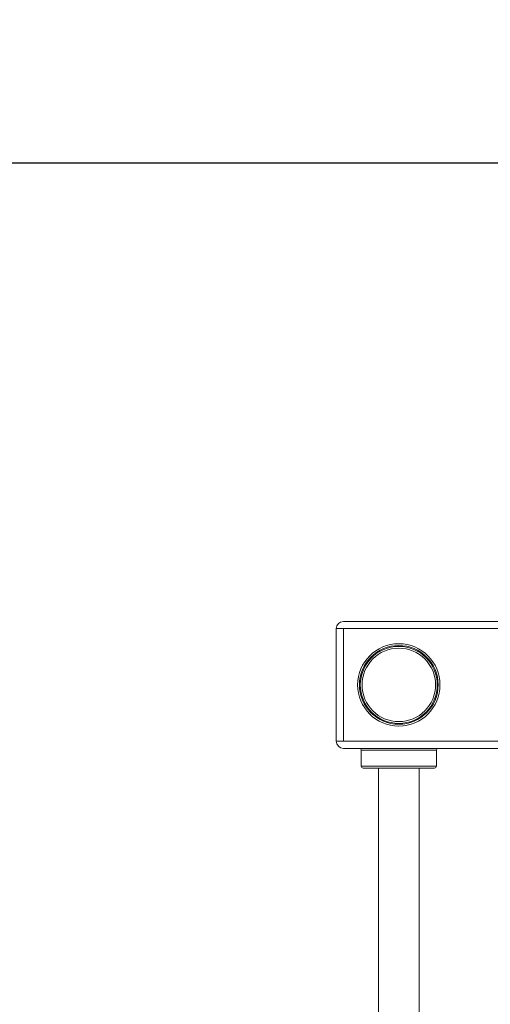
# Model space of a CAD drawing. Units: millimetres. Extents: x 30466 to 58138, y -1147 to 20383.
# Drawn here: x 38144 to 39461, y 2596 to 5351 of the extents above; entities that cross this region are included whole.
import ezdxf

# ---------------------------------------------------------------- set-up
doc = ezdxf.new("R2010")
doc.units = ezdxf.units.MM
doc.header["$MEASUREMENT"] = 0
doc.styles.get("Standard").update_dxf_attribs({"font": 'arial.ttf'})
doc.dimstyles.get("Standard").update_dxf_attribs({"dimtxt": 0.18, "dimasz": 0.18, "dimexe": 0.18, "dimexo": 0.0625, "dimgap": 0.09, "dimtad": 0, "dimtih": 1, "dimtoh": 1, "dimdec": 4, "dimzin": 0, "dimdsep": 46, "dimtxsty": 'Standard', "dimcen": 0.09, "dimadec": 0, "dimazin": 0, "dimtfac": 1, "dimtdec": 4, "dimtofl": 0, "dimtmove": 0, "dimatfit": 3, "dimfxl": 1, "dimtolj": 1, "dimtzin": 0, "dimarcsym": 0})

# ---------------------------------------------------------------- blocks, each defined once
blk = doc.blocks.new('*D12')
at = {"color": 0, "lineweight": -2, "transparency": 16777216}
for p, q in [((31365.3, 4949.6), (31365.3, 4950.8)), ((31545.3, 4950.6), (42514.8, 4950.6)), ((42694.8, 4949.6), (42694.8, 4950.8))]:
    blk.add_line(p, q, dxfattribs=at)
at = {"color": 0, "transparency": 16777216}
for points in [[(31545.3, 4980.6), (31545.3, 4920.6), (31365.3, 4950.6)], [(42514.8, 4980.6), (42514.8, 4920.6), (42694.8, 4950.6)]]:
    blk.add_solid(points, dxfattribs=at)
at = {"layer": 'Defpoints', "color": 0, "transparency": 16777216}
for p in [(42694.8, 4950.6), (42694.8, -830.3), (31365.3, -1010.5)]:
    blk.add_point(p, dxfattribs=at)
at = {"color": 0, "transparency": 16777216, "insert": (37030.1, 5153.9), "char_height": 300, "width": 869.918, "attachment_point": 5}
blk.add_mtext('\\A1;1130', dxfattribs=at)
blk = doc.blocks.new('*D13')
at = {"color": 0, "lineweight": -2, "transparency": 16777216}
for p, q in [((30867.4, 4492.3), (30866.2, 4492.3)), ((30866.4, 4312.3), (30866.4, -859.7)), ((30867.4, -1039.7), (30866.2, -1039.7))]:
    blk.add_line(p, q, dxfattribs=at)
at = {"color": 0, "transparency": 16777216}
for points in [[(30836.4, 4312.3), (30896.4, 4312.3), (30866.4, 4492.3)], [(30836.4, -859.7), (30896.4, -859.7), (30866.4, -1039.7)]]:
    blk.add_solid(points, dxfattribs=at)
at = {"layer": 'Defpoints', "color": 0, "transparency": 16777216}
for p in [(40361.4, 4492.3), (30866.4, -1039.7), (38325.6, -1039.7)]:
    blk.add_point(p, dxfattribs=at)
at = {"color": 0, "transparency": 16777216, "insert": (30663.2, 1726.3), "char_height": 300, "attachment_point": 5, "rotation": 90}
blk.add_mtext('\\A1;550', dxfattribs=at)

msp = doc.modelspace()

# ---------------------------------------------------------------- linework, layer by layer
at = {"color": 0, "linetype": 'Continuous', "lineweight": 18, "extrusion": (0, 1, -2.22045e-16)}
for p, q in [((40342.7, 3667.3), (39050, 3667.3)), ((39050, 3647.3), (39030, 3647.3)), ((39030, 3332.3), (39030, 3647.3)), ((39050, 3647.3), (39050, 3332.3)), ((40520, 3647.3), (39050, 3647.3)), ((39315.1, 3489.8), (39312.7, 3489.8)), ((39030, 3332.3), (39050, 3332.3)), ((39050, 3332.3), (40520, 3332.3)), ((39050, 3312.3), (40520, 3312.3)), ((39100, 3307.3), (39310, 3307.3)), ((39100, 3262.3), (39100, 3307.3)), ((39310, 3262.3), (39310, 3307.3)), ((39310, 3262.3), (39310, 3307.3)), ((39310, 3262.3), (39100, 3262.3)), ((39105, 3257.3), (39305, 3257.3)), ((39147.8, 2444.8), (39147.8, 3257.3)), ((39262.1, 3257.3), (39262.1, 2454.1)), ((39262.1, 2454.1), (39262.1, 3257.3))]:
    msp.add_line(p, q, dxfattribs=at)
at = {"color": 0, "linetype": 'Continuous', "lineweight": 18}
msp.add_circle((39205, 3489.8), 115.2, dxfattribs=at)
at = {"color": 0, "linetype": 'Continuous', "lineweight": 18, "extrusion": (0, -2.22045e-16, -1)}
msp.add_circle((-39205, 3489.8), 102.8, dxfattribs=at)
at = {"color": 0, "linetype": 'Continuous', "lineweight": 18}
for centre, radius, start, end in [((39050, 3647.3), 20, 90, 180), ((39205, 3489.8), 107.7, 0, 270), ((39205, 3489.8), 107.7, 270, 0), ((39050, 3332.3), 20, 180, 270)]:
    msp.add_arc(centre, radius, start, end, dxfattribs=at)
at = {"color": 0, "linetype": 'Continuous', "lineweight": 18, "extrusion": (0, -2.22045e-16, -1)}
for centre, radius, start, end in [((-39205, 3489.8), 110.2, 270, 180), ((-39205, 3489.8), 110.2, 180, 270), ((-39095, 3307.3), 5, 90, 180), ((-39315, 3307.3), 5, 0, 90), ((-39315, 3307.3), 5, 0, 90), ((-39105, 3262.3), 5, 270, 0), ((-39105, 3262.3), 5, 270, 0), ((-39305, 3262.3), 5, 180, 270)]:
    msp.add_arc(centre, radius, start, end, dxfattribs=at)

# ---------------------------------------------------------------- dimensions: what is measured, and where the dimension line sits
dim = msp.add_linear_dim(base=(42694.8, 4950.6), p1=(31365.3, -1010.5), p2=(42694.8, -830.3), text='1130', dimstyle='Standard', override={"dimtxt": 300, "dimasz": 180, "dimgap": 50, "dimtad": 1, "dimtih": 0, "dimdec": 0, "dimlfac": 0.1, "dimrnd": 5, "dimfxlon": 1})
dim.commit()
dim.dimension.update_dxf_attribs({"geometry": '*D12', "text_midpoint": (37030.1, 5153.9)})
dim = msp.add_linear_dim(base=(30866.4, -1039.7), p1=(40361.4, 4492.3), p2=(38325.6, -1039.7), angle=90, text='550', dimstyle='Standard', override={"dimtxt": 300, "dimasz": 180, "dimgap": 50, "dimtad": 1, "dimtih": 0, "dimdec": 0, "dimlfac": 0.1, "dimrnd": 5, "dimfxlon": 1})
dim.commit()
dim.dimension.update_dxf_attribs({"geometry": '*D13', "text_midpoint": (30663.2, 1726.3)})

doc.saveas('drawing.dxf')
